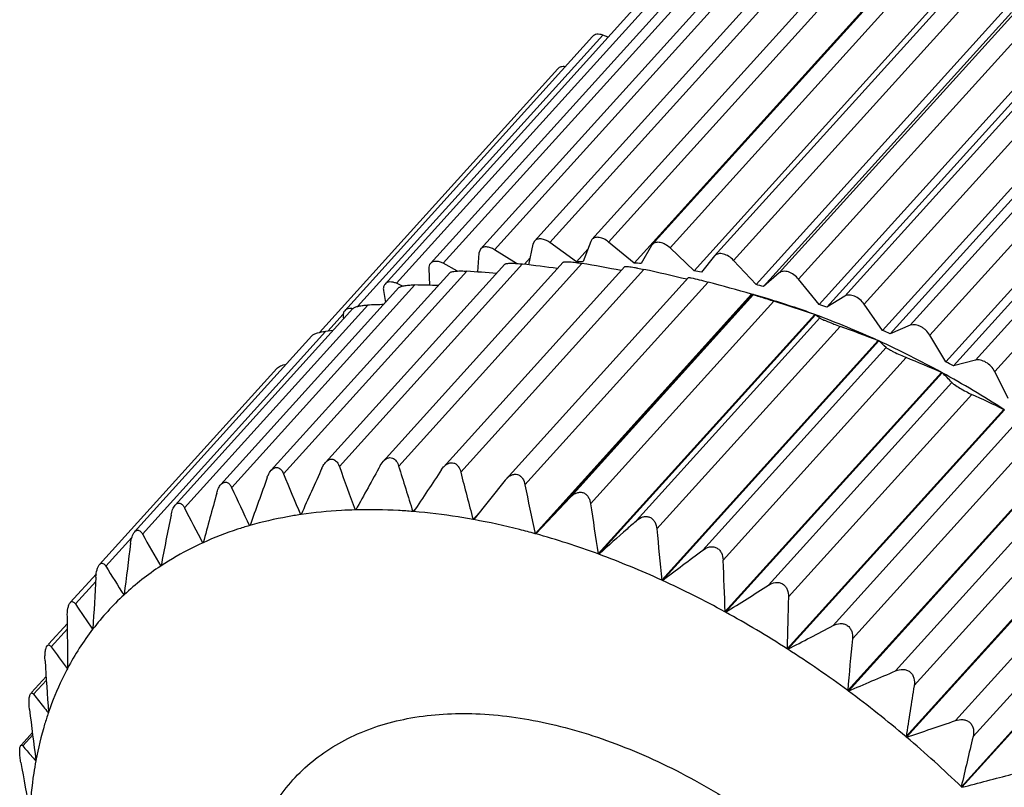
# Model space of a CAD drawing. Units: inches. Extents: x 1581 to 1878, y -1353 to -1143.
# Drawn here: x 1615 to 1627, y -1322 to -1312 of the extents above; entities that cross this region are included whole.
import ezdxf

# ---------------------------------------------------------------- set-up
doc = ezdxf.new("R2010")
doc.units = ezdxf.units.IN
doc.header["$MEASUREMENT"] = 0
doc.layers.get('0').update_dxf_attribs({"lineweight": 30})

msp = doc.modelspace()

# ---------------------------------------------------------------- linework, layer by layer
at = {"color": 7, "linetype": 'Continuous'}
for p, q in [((1624.23, -1311.718), (1621.255, -1315.011)), ((1621.44, -1315.029), (1624.415, -1311.736)), ((1624.92, -1311.699), (1621.945, -1314.992)), ((1622.144, -1315.022), (1625.119, -1311.728)), ((1623.582, -1311.814), (1620.606, -1315.107)), ((1620.776, -1315.115), (1623.751, -1311.822)), ((1625.644, -1311.758), (1622.668, -1315.051)), ((1622.882, -1315.093), (1625.857, -1311.8)), ((1626.393, -1311.894), (1623.415, -1315.19)), ((1623.644, -1315.243), (1626.62, -1311.95)), ((1622.982, -1311.987), (1620.007, -1315.28)), ((1620.16, -1315.278), (1623.135, -1311.985)), ((1625.425, -1311.982), (1622.45, -1315.275)), ((1626.146, -1312.073), (1623.171, -1315.367)), ((1624.191, -1315.394), (1627.166, -1312.101)), ((1624.424, -1315.469), (1627.399, -1312.176)), ((1622.437, -1312.234), (1619.462, -1315.527)), ((1619.599, -1315.518), (1622.574, -1312.225)), ((1626.889, -1312.24), (1623.913, -1315.533)), ((1626.979, -1312.265), (1624.004, -1315.558)), ((1624.977, -1315.672), (1627.952, -1312.379)), ((1621.953, -1312.554), (1618.978, -1315.847)), ((1619.131, -1315.796), (1622.075, -1312.538)), ((1622.141, -1312.562), (1622.075, -1312.538)), ((1627.645, -1312.479), (1624.67, -1315.772)), ((1627.737, -1312.513), (1624.761, -1315.806)), ((1625.211, -1315.769), (1628.187, -1312.476)), ((1628.407, -1312.79), (1625.431, -1316.083)), ((1625.764, -1316.022), (1628.74, -1312.729)), ((1628.498, -1312.832), (1625.523, -1316.125)), ((1625.998, -1316.14), (1628.974, -1312.847)), ((1621.535, -1312.942), (1618.675, -1316.107)), ((1626.546, -1316.44), (1629.521, -1313.147)), ((1629.166, -1313.167), (1626.19, -1316.46)), ((1629.256, -1313.217), (1626.281, -1316.51)), ((1626.776, -1316.577), (1629.751, -1313.284)), ((1621.237, -1315.046), (1621.185, -1315.295)), ((1621.255, -1315.01), (1621.237, -1315.046)), ((1621.759, -1315.26), (1621.44, -1315.029)), ((1621.931, -1315.015), (1621.84, -1315.258)), ((1621.945, -1314.992), (1621.931, -1315.015)), ((1622.45, -1315.275), (1622.144, -1315.022)), ((1620.587, -1315.155), (1620.571, -1315.382)), ((1620.606, -1315.107), (1620.587, -1315.155)), ((1621.038, -1315.279), (1620.776, -1315.115)), ((1621.896, -1315.108), (1621.759, -1315.26)), ((1622.659, -1315.064), (1622.535, -1315.282)), ((1622.669, -1315.051), (1622.659, -1315.064)), ((1623.171, -1315.367), (1622.882, -1315.093)), ((1619.439, -1317.657), (1621.6, -1315.265)), ((1621.824, -1315.279), (1619.626, -1317.712)), ((1620.333, -1315.371), (1620.16, -1315.278)), ((1621.202, -1315.214), (1621.134, -1315.289)), ((1623.415, -1315.19), (1623.259, -1315.383)), ((1623.913, -1315.533), (1623.644, -1315.243)), ((1618.096, -1317.763), (1620.239, -1315.391)), ((1620.442, -1315.372), (1618.244, -1317.805)), ((1618.747, -1317.67), (1620.899, -1315.289)), ((1621.113, -1315.286), (1618.915, -1317.719)), ((1619.987, -1315.342), (1619.997, -1315.541)), ((1620.163, -1317.724), (1622.338, -1315.317)), ((1622.569, -1315.352), (1620.371, -1317.784)), ((1620.571, -1315.374), (1620.564, -1315.382)), ((1624.191, -1315.394), (1624.004, -1315.558)), ((1619.673, -1315.551), (1619.599, -1315.518)), ((1620.914, -1317.869), (1623.102, -1315.447)), ((1623.339, -1315.503), (1621.141, -1317.936)), ((1624.67, -1315.772), (1624.424, -1315.469)), ((1617.494, -1317.933), (1619.629, -1315.57)), ((1619.821, -1315.537), (1617.623, -1317.97)), ((1619.444, -1315.604), (1619.467, -1315.749)), ((1623.86, -1315.649), (1621.263, -1318.524)), ((1623.868, -1315.651), (1621.27, -1318.526)), ((1623.884, -1315.654), (1621.686, -1318.086)), ((1624.126, -1315.732), (1621.928, -1318.164)), ((1623.86, -1315.649), (1623.868, -1315.651)), ((1624.058, -1315.706), (1623.88, -1315.652)), ((1623.884, -1315.654), (1623.88, -1315.652)), ((1624.977, -1315.672), (1624.761, -1315.806)), ((1616.945, -1318.181), (1619.077, -1315.822)), ((1619.254, -1315.779), (1617.056, -1318.212)), ((1625.431, -1316.083), (1625.211, -1315.769)), ((1618.776, -1316.093), (1618.961, -1315.888)), ((1618.963, -1315.938), (1618.965, -1315.946)), ((1624.617, -1315.892), (1622.02, -1318.767)), ((1624.625, -1315.895), (1622.027, -1318.77)), ((1624.677, -1315.934), (1622.479, -1318.367)), ((1624.617, -1315.892), (1624.625, -1315.895)), ((1618.749, -1316.095), (1616.551, -1318.528)), ((1618.838, -1316.086), (1618.749, -1316.095)), ((1624.921, -1316.035), (1622.723, -1318.467)), ((1625.764, -1316.022), (1625.523, -1316.125)), ((1616.458, -1318.502), (1618.586, -1316.147)), ((1625.379, -1316.206), (1622.781, -1319.081)), ((1625.387, -1316.21), (1622.789, -1319.085)), ((1625.379, -1316.206), (1625.387, -1316.21)), ((1626.19, -1316.46), (1625.998, -1316.14)), ((1623.275, -1318.72), (1625.473, -1316.288)), ((1623.517, -1318.842), (1625.715, -1316.409)), ((1626.546, -1316.44), (1626.281, -1316.51)), ((1616.038, -1318.893), (1618.163, -1316.54)), ((1626.938, -1316.901), (1626.776, -1316.577)), ((1626.137, -1316.587), (1623.54, -1319.462)), ((1626.145, -1316.592), (1623.547, -1319.466)), ((1626.137, -1316.587), (1626.145, -1316.592)), ((1626.262, -1316.709), (1624.064, -1319.142)), ((1626.5, -1316.851), (1624.302, -1319.284)), ((1626.884, -1317.031), (1624.286, -1319.906)), ((1626.892, -1317.036), (1624.294, -1319.911)), ((1626.884, -1317.031), (1626.892, -1317.036)), ((1627.035, -1317.195), (1624.837, -1319.627)), ((1627.267, -1317.355), (1625.069, -1319.788)), ((1627.611, -1317.533), (1625.013, -1320.408)), ((1627.618, -1317.538), (1625.021, -1320.413)), ((1619.405, -1317.705), (1619.439, -1317.657)), ((1620.14, -1317.754), (1620.164, -1317.723)), ((1627.785, -1317.739), (1625.587, -1320.171)), ((1620.904, -1317.881), (1620.527, -1318.355)), ((1620.904, -1317.881), (1620.915, -1317.868)), ((1628.008, -1317.916), (1625.81, -1320.348)), ((1621.686, -1318.086), (1621.27, -1318.526)), ((1628.31, -1318.087), (1625.712, -1320.962)), ((1628.317, -1318.093), (1625.719, -1320.968)), ((1619.122, -1318.219), (1619.104, -1318.238)), ((1619.111, -1318.238), (1619.104, -1318.238)), ((1619.826, -1318.225), (1619.797, -1318.258)), ((1618.46, -1318.282), (1618.448, -1318.295)), ((1618.455, -1318.294), (1618.448, -1318.295)), ((1619.804, -1318.258), (1619.797, -1318.258)), ((1620.592, -1318.273), (1620.519, -1318.353)), ((1620.527, -1318.355), (1620.519, -1318.353)), ((1628.503, -1318.336), (1626.305, -1320.768)), ((1617.84, -1318.423), (1617.836, -1318.427)), ((1617.842, -1318.426), (1617.836, -1318.427)), ((1616.425, -1318.57), (1616.113, -1318.914)), ((1621.27, -1318.526), (1621.263, -1318.524)), ((1628.715, -1318.527), (1626.517, -1320.96)), ((1617.279, -1318.63), (1617.275, -1318.634)), ((1617.28, -1318.632), (1617.275, -1318.634)), ((1628.973, -1318.688), (1626.376, -1321.563)), ((1628.98, -1318.694), (1626.382, -1321.569)), ((1622.027, -1318.77), (1622.02, -1318.767)), ((1616.775, -1318.908), (1616.771, -1318.912)), ((1616.776, -1318.909), (1616.771, -1318.912)), ((1615.686, -1319.351), (1615.999, -1319.005)), ((1615.991, -1319.098), (1615.747, -1319.367)), ((1622.789, -1319.085), (1622.781, -1319.081)), ((1616.333, -1319.255), (1616.329, -1319.26)), ((1616.333, -1319.256), (1616.329, -1319.26)), ((1623.547, -1319.466), (1623.54, -1319.462)), ((1615.425, -1319.852), (1615.651, -1319.602)), ((1615.651, -1319.667), (1615.457, -1319.881)), ((1615.958, -1319.668), (1615.955, -1319.672)), ((1624.294, -1319.911), (1624.286, -1319.906)), ((1615.222, -1320.43), (1615.396, -1320.238)), ((1615.652, -1320.145), (1615.65, -1320.143)), ((1615.654, -1320.14), (1615.652, -1320.145)), ((1615.399, -1320.282), (1615.246, -1320.452)), ((1625.021, -1320.413), (1625.013, -1320.408)), ((1615.423, -1320.673), (1615.421, -1320.671)), ((1615.425, -1320.667), (1615.423, -1320.673)), ((1615.1, -1321.057), (1615.231, -1320.911)), ((1615.235, -1320.94), (1615.116, -1321.071)), ((1625.719, -1320.968), (1625.712, -1320.962)), ((1615.272, -1321.251), (1615.27, -1321.248)), ((1615.273, -1321.245), (1615.272, -1321.251)), ((1626.382, -1321.569), (1626.376, -1321.563))]:
    msp.add_line(p, q, dxfattribs=at)
for centre, radius, start, end in [((1621.959, -1321.145), 5.888, 91.5514, 91.9468), ((1621.96, -1321.2), 5.943, 91.1581, 91.5514), ((1613.942, -1360.236), 45.643, 79.4546, 80.0557), ((1621.931, -1322.145), 6.89, 84.9704, 85.6829), ((1616.465, -1369.579), 54.352, 85.4266, 85.803), ((1614.905, -1364.841), 49.942, 82.3754, 82.8604), ((1613.524, -1355.739), 41.388, 76.6484, 77.3767), ((1621.79, -1323.205), 7.959, 79.3664, 80.0136), ((1613.693, -1351.042), 36.825, 73.973, 74.8153), ((1618.683, -1374.518), 58.991, 88.62276, 88.89541), ((1621.54, -1324.294), 9.077, 74.2532, 74.8461), ((1621.222, -1325.133), 9.845, 69.8287, 73.2595), ((1614.146, -1347.094), 32.912, 71.4487, 72.3488), ((1619.039, -1315.994), 0.173, 78.3781, 79.3494), ((1621.655, -1379.764), 64.029, 91.97715, 92.14922), ((1621.199, -1325.354), 10.191, 69.5424, 70.0912), ((1620.882, -1326.036), 10.809, 65.4153, 69.7396), ((1624.356, -1316.31), 0.494, 49.3842, 56.9957), ((1615, -1343.249), 28.966, 69.0037, 69.9716), ((1620.8, -1326.324), 11.24, 65.153, 65.6671), ((1620.467, -1326.928), 11.793, 61.2647, 65.347), ((1624.402, -1317.389), 1.536, 45.8012, 50.1326), ((1616.206, -1339.562), 25.029, 66.6228, 67.6719), ((1620.385, -1327.152), 12.166, 61.0126, 61.5004), ((1620.066, -1327.652), 12.621, 57.3022, 61.206), ((1623.979, -1318.857), 3.135, 43.2562, 46.2862), ((1617.706, -1336.092), 21.155, 64.2894, 65.438), ((1744.871, -1374.815), 138.476, 155.65765, 155.91053), ((1655.57, -1304.656), 38.913, 199.6147, 200.429), ((1778.528, -1405.862), 181.911, 151.01293, 151.20456), ((1660.996, -1305.07), 43.259, 196.9923, 197.75), ((1861.315, -1478.811), 290.007, 146.26489, 146.38467), ((1724.011, -1356.071), 112.645, 160.16423, 160.47671), ((1650.694, -1304.606), 35.031, 202.1343, 203.0021), ((1665.989, -1306.203), 47.066, 194.2453, 194.9609), ((1645.908, -1305.045), 31.099, 204.5582, 205.4881), ((1670.989, -1307.915), 50.846, 191.3664, 192.0429), ((1710.229, -1343.749), 96.282, 164.51099, 164.87844), ((1641.269, -1305.929), 27.151, 206.8983, 207.9017), ((1676.013, -1310.232), 54.664, 188.3434, 188.9826), ((1700.287, -1334.991), 85.046, 168.68212, 169.09996), ((1681.112, -1313.19), 58.627, 185.1645, 185.767), ((1636.841, -1307.204), 23.235, 209.1663, 210.2585), ((1618.664, -1327.897), 9.727, 69.8189, 74.4563), ((1692.603, -1328.441), 76.821, 172.66861, 173.13263), ((1618.284, -1328.911), 10.809, 65.4153, 69.7396), ((1489.164, -1140.5), 223.043, 306.80562, 306.96164), ((1632.687, -1308.808), 19.412, 211.374, 212.5763), ((1618.657, -1321.766), 3.42, 123.4623, 132.7902), ((1686.385, -1316.846), 62.9, 181.81881, 182.38416), ((1686.305, -1323.386), 70.445, 176.46741, 176.97398), ((1617.87, -1329.803), 11.793, 61.2647, 65.347), ((1540.79, -1187.243), 155.987, 302.04214, 302.26614), ((1618.594, -1321.693), 3.324, 132.9529, 142.4646), ((1691.994, -1321.296), 67.722, 178.29685, 178.82357), ((1628.874, -1310.667), 15.748, 213.5345, 214.8761), ((1680.873, -1319.426), 65.223, 180.08037, 180.62666), ((1617.468, -1330.527), 12.621, 57.3022, 61.206), ((1567.702, -1210.771), 122.94, 297.4077, 297.69333), ((1618.643, -1321.728), 3.385, 142.5885, 152.0073), ((1625.584, -1312.612), 12.466, 215.6714, 217.1651), ((1698.195, -1326.711), 73.453, 174.59146, 175.07716), ((1617.13, -1331.05), 13.244, 53.4692, 57.2517), ((1675.982, -1316.33), 60.712, 183.51314, 184.09719), ((1584.9, -1225.563), 102.986, 292.92792, 293.27065), ((1705.394, -1333.383), 80.644, 170.69877, 171.14019), ((1622.765, -1314.619), 9.516, 217.7982, 218.9466), ((1616.904, -1331.353), 13.622, 49.7117, 53.426), ((1671.421, -1313.957), 56.619, 186.7741, 187.395), ((1622.252, -1315.033), 8.857, 218.9538, 219.5348), ((1597.062, -1235.922), 89.744, 288.62201, 289.01722), ((1620.214, -1316.804), 6.648, 219.9296, 221.3076), ((1616.834, -1331.436), 13.731, 45.9785, 49.6753), ((1714.255, -1341.831), 90.187, 166.61922, 167.01242), ((1667.056, -1312.225), 52.744, 189.8736, 190.5313), ((1619.873, -1317.103), 6.195, 221.3161, 222.0017), ((1606.27, -1243.809), 80.319, 284.50181, 284.94507)]:
    msp.add_arc(centre, radius, start, end, dxfattribs=at)
for points, knots in [([(1622.075, -1312.538), (1622.063, -1312.534), (1622.039, -1312.528), (1622.005, -1312.527), (1621.975, -1312.535), (1621.959, -1312.547), (1621.953, -1312.554)], [0, 0, 0, 0, 0.292184, 0.553425, 0.785773, 1, 1, 1, 1]), ([(1621.623, -1312.918), (1621.607, -1312.915), (1621.574, -1312.915), (1621.545, -1312.931), (1621.535, -1312.942)], [0, 0, 0, 0, 0.540103, 1, 1, 1, 1]), ([(1621.44, -1315.029), (1621.423, -1315.017), (1621.39, -1314.998), (1621.338, -1314.983), (1621.29, -1314.985), (1621.264, -1315.001), (1621.255, -1315.01)], [0, 0, 0, 0, 0.300782, 0.571127, 0.800802, 1, 1, 1, 1]), ([(1622.144, -1315.022), (1622.127, -1315.008), (1622.092, -1314.984), (1622.036, -1314.965), (1621.984, -1314.965), (1621.955, -1314.981), (1621.945, -1314.992)], [0, 0, 0, 0, 0.30064, 0.573093, 0.803362, 1, 1, 1, 1]), ([(1622.882, -1315.093), (1622.865, -1315.077), (1622.828, -1315.05), (1622.768, -1315.026), (1622.718, -1315.024), (1622.686, -1315.035), (1622.674, -1315.045), (1622.669, -1315.051)], [0, 0, 0, 0, 0.299018, 0.572978, 0.80376, 0.904729, 1, 1, 1, 1]), ([(1620.776, -1315.115), (1620.76, -1315.105), (1620.729, -1315.09), (1620.681, -1315.079), (1620.638, -1315.083), (1620.615, -1315.098), (1620.606, -1315.107)], [0, 0, 0, 0, 0.300003, 0.568229, 0.797783, 1, 1, 1, 1]), ([(1623.644, -1315.243), (1623.627, -1315.224), (1623.589, -1315.193), (1623.534, -1315.168), (1623.491, -1315.161), (1623.462, -1315.162), (1623.437, -1315.171), (1623.423, -1315.181), (1623.418, -1315.187)], [0, 0, 0, 0, 0.296892, 0.572578, 0.695091, 0.805795, 0.906166, 1, 1, 1, 1]), ([(1620.006, -1315.28), (1619.999, -1315.288), (1619.989, -1315.308), (1619.986, -1315.33), (1619.987, -1315.342)], [0, 0, 0, 0, 0.475806, 1, 1, 1, 1]), ([(1620.16, -1315.278), (1620.146, -1315.271), (1620.117, -1315.259), (1620.073, -1315.252), (1620.035, -1315.258), (1620.014, -1315.272), (1620.006, -1315.28)], [0, 0, 0, 0, 0.29816, 0.564271, 0.794276, 1, 1, 1, 1]), ([(1620.898, -1315.29), (1620.9, -1315.287), (1620.909, -1315.283), (1620.925, -1315.28), (1620.948, -1315.277), (1620.989, -1315.276), (1621.044, -1315.279), (1621.09, -1315.283), (1621.113, -1315.286)], [0, 0, 0, 0, 0.046028, 0.123083, 0.232533, 0.369244, 0.683086, 1, 1, 1, 1]), ([(1621.6, -1315.265), (1621.602, -1315.263), (1621.61, -1315.26), (1621.626, -1315.259), (1621.65, -1315.258), (1621.68, -1315.26), (1621.715, -1315.263), (1621.763, -1315.269), (1621.8, -1315.275), (1621.824, -1315.279)], [0, 0, 0, 0, 0.036529, 0.106375, 0.213002, 0.351458, 0.509889, 0.676104, 1, 1, 1, 1]), ([(1620.238, -1315.392), (1620.241, -1315.389), (1620.25, -1315.384), (1620.275, -1315.376), (1620.319, -1315.37), (1620.379, -1315.369), (1620.421, -1315.371), (1620.442, -1315.372)], [0, 0, 0, 0, 0.056258, 0.140425, 0.387109, 0.690675, 1, 1, 1, 1]), ([(1622.337, -1315.318), (1622.339, -1315.316), (1622.347, -1315.316), (1622.361, -1315.316), (1622.386, -1315.318), (1622.417, -1315.322), (1622.454, -1315.328), (1622.505, -1315.338), (1622.544, -1315.346), (1622.569, -1315.352)], [0, 0, 0, 0, 0.028069, 0.091521, 0.195282, 0.33516, 0.498714, 0.670468, 1, 1, 1, 1]), ([(1624.424, -1315.469), (1624.407, -1315.449), (1624.37, -1315.414), (1624.315, -1315.384), (1624.27, -1315.374), (1624.231, -1315.373), (1624.203, -1315.382), (1624.191, -1315.394)], [0, 0, 0, 0, 0.291734, 0.569105, 0.693934, 0.807003, 1, 1, 1, 1]), ([(1619.599, -1315.518), (1619.586, -1315.512), (1619.56, -1315.504), (1619.521, -1315.5), (1619.487, -1315.507), (1619.468, -1315.52), (1619.462, -1315.527)], [0, 0, 0, 0, 0.295288, 0.559322, 0.790309, 1, 1, 1, 1]), ([(1623.101, -1315.448), (1623.102, -1315.447), (1623.105, -1315.448), (1623.111, -1315.448), (1623.12, -1315.45), (1623.128, -1315.451), (1623.133, -1315.452)], [0, 0, 0, 0, 0.074125, 0.256475, 0.561749, 1, 1, 1, 1]), ([(1623.133, -1315.452), (1623.165, -1315.459), (1623.234, -1315.475), (1623.303, -1315.493), (1623.339, -1315.503)], [0, 0, 0, 0, 0.469448, 1, 1, 1, 1]), ([(1619.462, -1315.527), (1619.453, -1315.537), (1619.441, -1315.562), (1619.441, -1315.59), (1619.444, -1315.604)], [0, 0, 0, 0, 0.467545, 1, 1, 1, 1]), ([(1619.629, -1315.57), (1619.632, -1315.567), (1619.64, -1315.561), (1619.665, -1315.551), (1619.706, -1315.543), (1619.761, -1315.538), (1619.801, -1315.537), (1619.821, -1315.537)], [0, 0, 0, 0, 0.066592, 0.157413, 0.404301, 0.698389, 1, 1, 1, 1]), ([(1623.88, -1315.652), (1623.879, -1315.652), (1623.875, -1315.651), (1623.871, -1315.651), (1623.868, -1315.651)], [0, 0, 0, 0, 0.23011, 1, 1, 1, 1]), ([(1623.884, -1315.654), (1623.886, -1315.655), (1623.892, -1315.656), (1623.906, -1315.661), (1623.931, -1315.669), (1623.978, -1315.684), (1624.044, -1315.706), (1624.099, -1315.723), (1624.126, -1315.732)], [0, 0, 0, 0, 0.020652, 0.078641, 0.179132, 0.321421, 0.671246, 1, 1, 1, 1]), ([(1625.211, -1315.769), (1625.196, -1315.748), (1625.161, -1315.71), (1625.098, -1315.671), (1625.034, -1315.654), (1624.992, -1315.663), (1624.977, -1315.672)], [0, 0, 0, 0, 0.283546, 0.560731, 0.802909, 1, 1, 1, 1]), ([(1618.978, -1315.847), (1618.968, -1315.858), (1618.955, -1315.889), (1618.958, -1315.922), (1618.963, -1315.938)], [0, 0, 0, 0, 0.459338, 1, 1, 1, 1]), ([(1619.036, -1315.821), (1619.025, -1315.822), (1619.003, -1315.827), (1618.985, -1315.839), (1618.978, -1315.847)], [0, 0, 0, 0, 0.524388, 1, 1, 1, 1]), ([(1619.071, -1315.824), (1619.068, -1315.823), (1619.057, -1315.821), (1619.045, -1315.821), (1619.036, -1315.821)], [0, 0, 0, 0, 0.261188, 1, 1, 1, 1]), ([(1619.076, -1315.823), (1619.083, -1315.815), (1619.107, -1315.803), (1619.149, -1315.79), (1619.2, -1315.782), (1619.236, -1315.78), (1619.254, -1315.779)], [0, 0, 0, 0, 0.17305, 0.420022, 0.705776, 1, 1, 1, 1]), ([(1624.677, -1315.934), (1624.68, -1315.936), (1624.688, -1315.94), (1624.704, -1315.949), (1624.73, -1315.96), (1624.764, -1315.974), (1624.803, -1315.99), (1624.856, -1316.011), (1624.895, -1316.026), (1624.921, -1316.035)], [0, 0, 0, 0, 0.033315, 0.101646, 0.209159, 0.353926, 0.522157, 0.693877, 1, 1, 1, 1]), ([(1618.585, -1316.148), (1618.593, -1316.14), (1618.615, -1316.126), (1618.669, -1316.106), (1618.716, -1316.098), (1618.749, -1316.095)], [0, 0, 0, 0, 0.18832, 0.435118, 1, 1, 1, 1]), ([(1625.998, -1316.14), (1625.985, -1316.118), (1625.96, -1316.088), (1625.92, -1316.055), (1625.864, -1316.021), (1625.802, -1316.006), (1625.764, -1316.022)], [0, 0, 0, 0, 0.276843, 0.418251, 0.555807, 1, 1, 1, 1]), ([(1625.473, -1316.288), (1625.476, -1316.29), (1625.485, -1316.297), (1625.503, -1316.308), (1625.53, -1316.323), (1625.578, -1316.348), (1625.64, -1316.377), (1625.691, -1316.399), (1625.715, -1316.409)], [0, 0, 0, 0, 0.045534, 0.123872, 0.238141, 0.38525, 0.715601, 1, 1, 1, 1]), ([(1626.776, -1316.577), (1626.765, -1316.555), (1626.734, -1316.513), (1626.675, -1316.465), (1626.611, -1316.437), (1626.565, -1316.435), (1626.546, -1316.44)], [0, 0, 0, 0, 0.264677, 0.538259, 0.790171, 1, 1, 1, 1]), ([(1618.163, -1316.54), (1618.169, -1316.534), (1618.184, -1316.522), (1618.221, -1316.503), (1618.253, -1316.494), (1618.276, -1316.488)], [0, 0, 0, 0, 0.203045, 0.445961, 1, 1, 1, 1]), ([(1626.262, -1316.709), (1626.265, -1316.713), (1626.276, -1316.722), (1626.307, -1316.745), (1626.36, -1316.778), (1626.429, -1316.816), (1626.478, -1316.841), (1626.5, -1316.851)], [0, 0, 0, 0, 0.057166, 0.145132, 0.415278, 0.736437, 1, 1, 1, 1]), ([(1618.748, -1317.669), (1618.761, -1317.655), (1618.784, -1317.636), (1618.821, -1317.628), (1618.856, -1317.635), (1618.892, -1317.666), (1618.908, -1317.7), (1618.915, -1317.719)], [0, 0, 0, 0, 0.264814, 0.383267, 0.497129, 0.733647, 1, 1, 1, 1]), ([(1619.439, -1317.657), (1619.447, -1317.648), (1619.463, -1317.633), (1619.491, -1317.616), (1619.521, -1317.609), (1619.562, -1317.615), (1619.603, -1317.652), (1619.62, -1317.691), (1619.626, -1317.712)], [0, 0, 0, 0, 0.136476, 0.264698, 0.384774, 0.500034, 0.736803, 1, 1, 1, 1]), ([(1618.049, -1317.847), (1618.052, -1317.839), (1618.064, -1317.809), (1618.081, -1317.78), (1618.097, -1317.762)], [0, 0, 0, 0, 0.260466, 1, 1, 1, 1]), ([(1618.097, -1317.762), (1618.109, -1317.749), (1618.129, -1317.733), (1618.161, -1317.727), (1618.191, -1317.733), (1618.223, -1317.76), (1618.238, -1317.789), (1618.244, -1317.805)], [0, 0, 0, 0, 0.265396, 0.381831, 0.494154, 0.730436, 1, 1, 1, 1]), ([(1618.705, -1317.737), (1618.708, -1317.73), (1618.72, -1317.707), (1618.734, -1317.684), (1618.748, -1317.669)], [0, 0, 0, 0, 0.256874, 1, 1, 1, 1]), ([(1620.164, -1317.723), (1620.173, -1317.714), (1620.191, -1317.697), (1620.222, -1317.678), (1620.256, -1317.669), (1620.29, -1317.674), (1620.32, -1317.691), (1620.351, -1317.726), (1620.365, -1317.761), (1620.371, -1317.784)], [0, 0, 0, 0, 0.133986, 0.261837, 0.382984, 0.499609, 0.617267, 0.739768, 1, 1, 1, 1]), ([(1620.915, -1317.868), (1620.924, -1317.858), (1620.944, -1317.84), (1620.978, -1317.819), (1621.015, -1317.808), (1621.054, -1317.812), (1621.087, -1317.831), (1621.122, -1317.871), (1621.136, -1317.909), (1621.141, -1317.936)], [0, 0, 0, 0, 0.131887, 0.259478, 0.381642, 0.499986, 0.618861, 0.741725, 1, 1, 1, 1]), ([(1617.443, -1318.036), (1617.449, -1318.017), (1617.462, -1317.98), (1617.482, -1317.946), (1617.494, -1317.933)], [0, 0, 0, 0, 0.52206, 1, 1, 1, 1]), ([(1617.494, -1317.933), (1617.504, -1317.922), (1617.522, -1317.908), (1617.549, -1317.903), (1617.575, -1317.908), (1617.602, -1317.932), (1617.616, -1317.956), (1617.623, -1317.97)], [0, 0, 0, 0, 0.265017, 0.379471, 0.490293, 0.726725, 1, 1, 1, 1]), ([(1621.686, -1318.086), (1621.696, -1318.076), (1621.718, -1318.056), (1621.755, -1318.035), (1621.796, -1318.024), (1621.837, -1318.028), (1621.874, -1318.049), (1621.901, -1318.082), (1621.919, -1318.121), (1621.926, -1318.15), (1621.928, -1318.164)], [0, 0, 0, 0, 0.129517, 0.256071, 0.378611, 0.498375, 0.618548, 0.742033, 0.86962, 1, 1, 1, 1]), ([(1616.895, -1318.301), (1616.9, -1318.278), (1616.911, -1318.235), (1616.932, -1318.195), (1616.946, -1318.18)], [0, 0, 0, 0, 0.530605, 1, 1, 1, 1]), ([(1616.946, -1318.18), (1616.955, -1318.171), (1616.969, -1318.159), (1616.992, -1318.156), (1617.014, -1318.16), (1617.037, -1318.18), (1617.05, -1318.2), (1617.056, -1318.212)], [0, 0, 0, 0, 0.263074, 0.375609, 0.485138, 0.7223, 1, 1, 1, 1]), ([(1619.797, -1318.258), (1619.739, -1318.253), (1619.511, -1318.237), (1619.281, -1318.234), (1619.111, -1318.238)], [0, 0, 0, 0, 0.25476, 1, 1, 1, 1]), ([(1618.448, -1318.295), (1618.396, -1318.303), (1618.192, -1318.337), (1617.99, -1318.383), (1617.842, -1318.426)], [0, 0, 0, 0, 0.254638, 1, 1, 1, 1]), ([(1619.104, -1318.238), (1619.049, -1318.24), (1618.831, -1318.249), (1618.615, -1318.27), (1618.455, -1318.294)], [0, 0, 0, 0, 0.254838, 1, 1, 1, 1]), ([(1620.519, -1318.353), (1620.459, -1318.342), (1620.222, -1318.302), (1619.983, -1318.273), (1619.804, -1318.258)], [0, 0, 0, 0, 0.254481, 1, 1, 1, 1]), ([(1621.263, -1318.524), (1621.201, -1318.507), (1620.958, -1318.442), (1620.711, -1318.388), (1620.527, -1318.355)], [0, 0, 0, 0, 0.254066, 1, 1, 1, 1]), ([(1622.479, -1318.367), (1622.501, -1318.348), (1622.539, -1318.324), (1622.596, -1318.315), (1622.638, -1318.323), (1622.674, -1318.347), (1622.709, -1318.394), (1622.72, -1318.438), (1622.723, -1318.467)], [0, 0, 0, 0, 0.251693, 0.374535, 0.495973, 0.61835, 0.74342, 1, 1, 1, 1]), ([(1617.836, -1318.427), (1617.788, -1318.441), (1617.599, -1318.499), (1617.415, -1318.571), (1617.28, -1318.632)], [0, 0, 0, 0, 0.254084, 1, 1, 1, 1]), ([(1622.479, -1318.367), (1622.442, -1318.401), (1622.291, -1318.535), (1622.14, -1318.669), (1622.027, -1318.77)], [0, 0, 0, 0, 0.250313, 1, 1, 1, 1]), ([(1616.41, -1318.638), (1616.414, -1318.612), (1616.423, -1318.564), (1616.444, -1318.518), (1616.459, -1318.501)], [0, 0, 0, 0, 0.5407, 1, 1, 1, 1]), ([(1616.459, -1318.501), (1616.466, -1318.494), (1616.478, -1318.484), (1616.497, -1318.481), (1616.515, -1318.485), (1616.535, -1318.501), (1616.546, -1318.518), (1616.551, -1318.528)], [0, 0, 0, 0, 0.259904, 0.370487, 0.479007, 0.717276, 1, 1, 1, 1]), ([(1617.275, -1318.634), (1617.231, -1318.654), (1617.06, -1318.736), (1616.894, -1318.831), (1616.776, -1318.909)], [0, 0, 0, 0, 0.253134, 1, 1, 1, 1]), ([(1623.275, -1318.72), (1623.298, -1318.703), (1623.338, -1318.682), (1623.397, -1318.678), (1623.439, -1318.69), (1623.475, -1318.717), (1623.507, -1318.767), (1623.516, -1318.812), (1623.517, -1318.842)], [0, 0, 0, 0, 0.249274, 0.372392, 0.495075, 0.618879, 0.744688, 1, 1, 1, 1]), ([(1615.994, -1319.046), (1615.996, -1319.016), (1616.001, -1318.973), (1616.018, -1318.922), (1616.03, -1318.901), (1616.038, -1318.893)], [0, 0, 0, 0, 0.550996, 0.797571, 1, 1, 1, 1]), ([(1616.038, -1318.893), (1616.043, -1318.887), (1616.055, -1318.877), (1616.08, -1318.878), (1616.099, -1318.893), (1616.109, -1318.906), (1616.113, -1318.914)], [0, 0, 0, 0, 0.25639, 0.470374, 0.71082, 1, 1, 1, 1]), ([(1624.064, -1319.142), (1624.089, -1319.126), (1624.131, -1319.109), (1624.19, -1319.109), (1624.233, -1319.125), (1624.267, -1319.155), (1624.297, -1319.207), (1624.303, -1319.254), (1624.302, -1319.284)], [0, 0, 0, 0, 0.247965, 0.371569, 0.495335, 0.620149, 0.746283, 1, 1, 1, 1]), ([(1615.651, -1319.518), (1615.65, -1319.485), (1615.653, -1319.438), (1615.668, -1319.381), (1615.679, -1319.358), (1615.687, -1319.35)], [0, 0, 0, 0, 0.564317, 0.811103, 1, 1, 1, 1]), ([(1615.687, -1319.35), (1615.691, -1319.345), (1615.701, -1319.338), (1615.72, -1319.339), (1615.735, -1319.35), (1615.743, -1319.361), (1615.747, -1319.367)], [0, 0, 0, 0, 0.250974, 0.46271, 0.704827, 1, 1, 1, 1]), ([(1624.837, -1319.627), (1624.864, -1319.614), (1624.908, -1319.599), (1624.968, -1319.605), (1625.009, -1319.623), (1625.042, -1319.656), (1625.069, -1319.711), (1625.072, -1319.758), (1625.069, -1319.788)], [0, 0, 0, 0, 0.247598, 0.371802, 0.496444, 0.621878, 0.748, 1, 1, 1, 1]), ([(1615.384, -1320.05), (1615.383, -1320.032), (1615.382, -1319.996), (1615.385, -1319.944), (1615.393, -1319.901), (1615.403, -1319.877), (1615.41, -1319.869)], [0, 0, 0, 0, 0.293925, 0.579356, 0.826316, 1, 1, 1, 1]), ([(1615.41, -1319.869), (1615.414, -1319.865), (1615.421, -1319.859), (1615.435, -1319.86), (1615.447, -1319.869), (1615.454, -1319.877), (1615.457, -1319.881)], [0, 0, 0, 0, 0.244224, 0.454158, 0.698303, 1, 1, 1, 1]), ([(1615.652, -1320.145), (1615.63, -1320.186), (1615.544, -1320.356), (1615.472, -1320.532), (1615.425, -1320.667)], [0, 0, 0, 0, 0.247294, 1, 1, 1, 1]), ([(1625.587, -1320.171), (1625.615, -1320.16), (1625.66, -1320.149), (1625.72, -1320.159), (1625.761, -1320.18), (1625.791, -1320.215), (1625.815, -1320.272), (1625.815, -1320.319), (1625.81, -1320.348)], [0, 0, 0, 0, 0.248, 0.37283, 0.498106, 0.623802, 0.749651, 1, 1, 1, 1]), ([(1615.198, -1320.636), (1615.195, -1320.616), (1615.192, -1320.577), (1615.191, -1320.522), (1615.196, -1320.48), (1615.204, -1320.455), (1615.209, -1320.445), (1615.212, -1320.442)], [0, 0, 0, 0, 0.301308, 0.595039, 0.841925, 0.933005, 1, 1, 1, 1]), ([(1615.212, -1320.442), (1615.214, -1320.44), (1615.219, -1320.436), (1615.229, -1320.436), (1615.238, -1320.442), (1615.243, -1320.448), (1615.246, -1320.452)], [0, 0, 0, 0, 0.236246, 0.444633, 0.691297, 1, 1, 1, 1]), ([(1615.423, -1320.673), (1615.408, -1320.719), (1615.347, -1320.907), (1615.301, -1321.099), (1615.273, -1321.245)], [0, 0, 0, 0, 0.246249, 1, 1, 1, 1]), ([(1617.85, -1322.432), (1617.908, -1322.214), (1618.08, -1321.798), (1618.513, -1321.279), (1619.093, -1320.91), (1619.791, -1320.703), (1620.578, -1320.661), (1621.427, -1320.779), (1622.31, -1321.053), (1623.198, -1321.472), (1624.06, -1322.022), (1624.866, -1322.682), (1625.588, -1323.431), (1626.201, -1324.242), (1626.684, -1325.088), (1627.111, -1326.17), (1627.231, -1327.029), (1627.17, -1327.558)], [0, 0, 0, 0, 0.048695, 0.095763, 0.14381, 0.195158, 0.251314, 0.312838, 0.379491, 0.450427, 0.524384, 0.599838, 0.675147, 0.74868, 0.818949, 0.884753, 1, 1, 1, 1]), ([(1626.305, -1320.768), (1626.333, -1320.758), (1626.38, -1320.751), (1626.439, -1320.765), (1626.479, -1320.789), (1626.507, -1320.826), (1626.527, -1320.884), (1626.524, -1320.931), (1626.517, -1320.96)], [0, 0, 0, 0, 0.248996, 0.374404, 0.500039, 0.625666, 0.751052, 1, 1, 1, 1]), ([(1615.093, -1321.269), (1615.089, -1321.248), (1615.083, -1321.206), (1615.079, -1321.147), (1615.08, -1321.103), (1615.086, -1321.077), (1615.09, -1321.068), (1615.092, -1321.065)], [0, 0, 0, 0, 0.309015, 0.612183, 0.858884, 0.943325, 1, 1, 1, 1]), ([(1615.092, -1321.065), (1615.094, -1321.063), (1615.097, -1321.061), (1615.104, -1321.061), (1615.111, -1321.065), (1615.114, -1321.069), (1615.116, -1321.071)], [0, 0, 0, 0, 0.22875, 0.435393, 0.684464, 1, 1, 1, 1]), ([(1615.272, -1321.251), (1615.263, -1321.301), (1615.229, -1321.504), (1615.208, -1321.71), (1615.2, -1321.865)], [0, 0, 0, 0, 0.245607, 1, 1, 1, 1])]:
    msp.add_open_spline(points, degree=3, knots=knots, dxfattribs=at)

doc.saveas('drawing.dxf')
